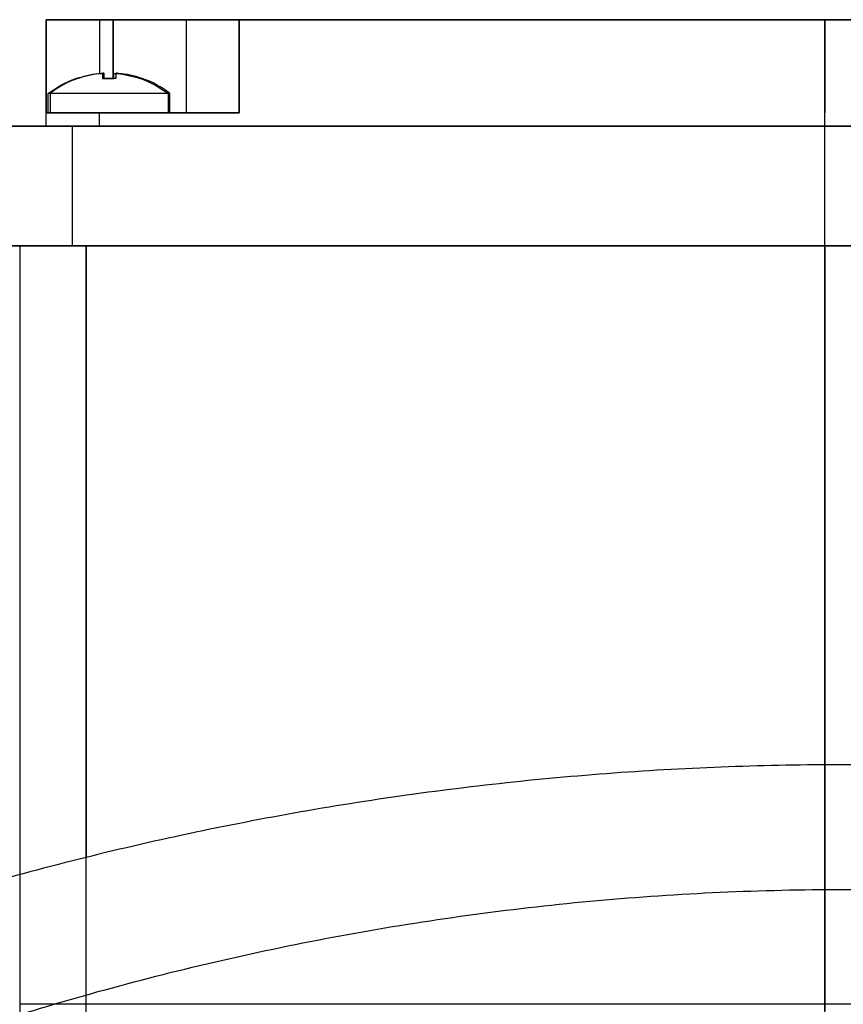
# Model space of a CAD drawing. Units: millimetres. Extents: x -125 to 129, y -365 to 364.
# Drawn here: x -61 to 1, y 108 to 182 of the extents above; entities that cross this region are included whole.
import ezdxf

# ---------------------------------------------------------------- set-up
doc = ezdxf.new("R2010")
doc.units = ezdxf.units.MM
for name, color, linetype, true_color in [('TOP$1', 7, 'CONTINUOUS', 0xffffff), ('TOP$2', 7, 'CONTINUOUS', 0xffffff), ('TOP$3', 7, 'CONTINUOUS', 0xffffff)]:
    doc.layers.add(name, color=color, linetype=linetype, true_color=true_color)

msp = doc.modelspace()

# ---------------------------------------------------------------- linework, layer by layer
at = {"layer": 'TOP$1', "color": 151, "linetype": 'CONTINUOUS'}
for p, q in [((-58.5, 175), (-58.5, 182)), ((-58.5, 182), (-54.5, 182)), ((-54.5, 182), (-54.5, 177.948)), ((-54.5, 182), (-53.485, 182)), ((-53.485, 182), (-48, 182)), ((-48, 182), (-48, 175)), ((-48, 182), (-44, 182)), ((43, 182), (-44, 182)), ((-44, 182), (-44, 175)), ((-54.145, 177.591), (-54.145, 177.962)), ((-53.285, 177.962), (-53.285, 177.591)), ((-56.098, 177.591), (-56.136, 177.591)), ((-53.285, 177.591), (-54.145, 177.591)), ((-51.294, 177.591), (-51.333, 177.591)), ((-58.215, 176.455), (-58.215, 175)), ((-53.715, 176.455), (-58.215, 176.455)), ((-49.215, 176.455), (-53.715, 176.455)), ((-49.215, 175), (-49.215, 176.455)), ((-58.5, 174), (-58.5, 175)), ((-54.5, 175), (-58.5, 175)), ((-54.5, 174), (-54.5, 175)), ((-44, 175), (-54.5, 175)), ((-56.521, 174), (-64, 174)), ((-56.521, 165), (-56.521, 174)), ((55.521, 174), (-56.521, 174)), ((-64, 165), (-56.521, 165)), ((-60.5, 165), (-60.5, 117.673)), ((-56.521, 165), (55.521, 165)), ((-55.5, 165), (-55.5, 119.042))]:
    msp.add_line(p, q, dxfattribs=at)
for radius, start, end in [(7.3, 95.07286, 109.04857), (7.3, 70.95143, 84.92714), (7.312, 109.33408, 127.97987), (7.312, 52.02013, 70.66592)]:
    msp.add_arc((-53.715, 170.691), radius, start, end, dxfattribs=at)
msp.add_open_spline([(-53.485, 182), (-53.485, 180.53), (-53.485, 179.061), (-53.485, 177.591)], degree=3, dxfattribs=at)
for points, knots in [([(-54.145, 177.962), (-54.145, 177.964), (-54.15, 177.966), (-54.165, 177.969), (-54.177, 177.97), (-54.207, 177.97), (-54.226, 177.97), (-54.266, 177.969), (-54.289, 177.968), (-54.328, 177.965), (-54.344, 177.964), (-54.361, 177.962)], [0, 0, 0, 0, 0.214278, 0.214278, 0.428624, 0.428624, 0.642031, 0.642031, 0.855016, 0.855016, 1, 1, 1, 1]), ([(-53.07, 177.962), (-53.094, 177.964), (-53.118, 177.966), (-53.163, 177.969), (-53.185, 177.97), (-53.222, 177.97), (-53.239, 177.97), (-53.264, 177.969), (-53.274, 177.968), (-53.283, 177.965), (-53.285, 177.964), (-53.285, 177.962)], [0, 0, 0, 0, 0.214278, 0.214278, 0.428624, 0.428624, 0.642031, 0.642031, 0.855016, 0.855016, 1, 1, 1, 1]), ([(69.162, 116.064), (63.758, 117.684), (52.798, 120.55), (35.893, 123.68), (18.716, 125.579), (1.394, 126.215), (-15.928, 125.579), (-33.105, 123.68), (-50.009, 120.55), (-60.97, 117.684), (-66.374, 116.064)], [0, 0, 0, 0, 0.126613, 0.251933, 0.376256, 0.5, 0.623744, 0.748067, 0.873387, 1, 1, 1, 1]), ([(-69.983, 104.072), (-64.475, 106.046), (-53.191, 109.6), (-35.46, 113.594), (-17.183, 116.07), (1.394, 116.911), (19.971, 116.07), (38.249, 113.594), (55.98, 109.6), (67.264, 106.046), (72.772, 104.072)], [0, 0, 0, 0, 0.126613, 0.251933, 0.376256, 0.5, 0.623744, 0.748067, 0.873387, 1, 1, 1, 1])]:
    msp.add_open_spline(points, degree=3, knots=knots, dxfattribs=at)
at = {"layer": 'TOP$2', "color": 151, "linetype": 'CONTINUOUS'}
for p, q in [((-54.5, 182), (-58.5, 182)), ((-58.5, 182), (-58.5, 175)), ((-53.5, 182), (-54.5, 182)), ((-54.5, 182), (-54.5, 177.949)), ((-48, 182), (-53.5, 182)), ((-53.5, 182), (-53.5, 177.578)), ((-44, 182), (-48, 182)), ((-48, 182), (-48, 175)), ((-44, 175), (-44, 182)), ((-44, 182), (43, 182)), ((-54.285, 177.949), (-54.285, 177.578)), ((-53.424, 177.578), (-53.424, 177.949)), ((-56.237, 177.578), (-56.276, 177.578)), ((-54.285, 177.578), (-53.855, 177.578)), ((-53.855, 177.578), (-53.424, 177.578)), ((-51.434, 177.578), (-51.472, 177.578)), ((-58.355, 175), (-58.355, 176.442)), ((-49.355, 176.442), (-58.355, 176.442)), ((-49.355, 176.442), (-49.355, 175)), ((-58.5, 175), (-54.5, 175)), ((-58.5, 174), (-58.5, 175)), ((-54.5, 175), (-44, 175)), ((-54.5, 174), (-54.5, 175)), ((-64, 174), (-56.536, 174)), ((-56.536, 174), (55.536, 174)), ((-56.536, 165), (-56.536, 174)), ((-56.536, 165), (-64, 165)), ((-60.5, 165), (-60.5, 108)), ((55.536, 165), (-56.536, 165)), ((-55.5, 108), (-55.5, 165)), ((-60.5, 108), (-60.5, 87.99)), ((-55.5, 108), (-60.5, 108)), ((-55.5, 91.199), (-55.5, 108)), ((54.5, 108), (-55.5, 108))]:
    msp.add_line(p, q, dxfattribs=at)
at = {"layer": 'TOP$2', "color": 151, "linetype": 'CONTINUOUS', "extrusion": (0, 0, -1)}
for start, end in [(70.95143, 84.92714), (95.07286, 109.04857)]:
    msp.add_arc((53.855, 170.678), 7.3, start, end, dxfattribs=at)
at = {"layer": 'TOP$2', "color": 151, "linetype": 'CONTINUOUS', "extrusion": (1.38778e-14, -8.31602e-29, -1)}
for start, end in [(52.02013, 70.66592), (109.33408, 127.97987)]:
    msp.add_arc((53.855, 170.678), 7.313, start, end, dxfattribs=at)
at = {"layer": 'TOP$2', "color": 151, "linetype": 'CONTINUOUS'}
for points in [[(-54.5, 177.949), (-54.476, 177.951), (-54.452, 177.953), (-54.406, 177.956), (-54.385, 177.956), (-54.347, 177.957), (-54.331, 177.957), (-54.305, 177.956), (-54.296, 177.954), (-54.287, 177.952), (-54.285, 177.95), (-54.285, 177.949)], [(-53.424, 177.949), (-53.424, 177.951), (-53.42, 177.953), (-53.404, 177.956), (-53.392, 177.956), (-53.362, 177.957), (-53.344, 177.957), (-53.304, 177.956), (-53.281, 177.954), (-53.242, 177.952), (-53.225, 177.95), (-53.209, 177.949)]]:
    msp.add_open_spline(points, degree=3, knots=[0, 0, 0, 0, 0.214278, 0.214278, 0.428624, 0.428624, 0.642031, 0.642031, 0.855016, 0.855016, 1, 1, 1, 1], dxfattribs=at)
at = {"layer": 'TOP$3', "color": 151, "linetype": 'CONTINUOUS'}
for p, q in [((0, 182, 232.9), (0, 182, 238.4)), ((0, 182, 127.4), (0, 182, 131.4)), ((0, 182, 238.4), (0, 177.591, 238.4)), ((0, 182, 228.9), (0, 182, 141.9)), ((0, 182, 131.4), (0, 182, 132.415)), ((0, 182, 238.4), (0, 182, 239.4)), ((0, 182, 232.9), (0, 175, 232.9)), ((0, 175, 127.4), (0, 182, 127.4)), ((0, 182, 137.9), (0, 182, 141.9)), ((0, 182, 131.4), (0, 177.949, 131.4)), ((0, 182, 141.9), (0, 175, 141.9)), ((0, 182, 239.4), (0, 177.948, 239.4)), ((0, 182, 239.4), (0, 182, 243.4)), ((0, 182, 132.415), (0, 182, 137.9)), ((0, 182, 137.9), (0, 175, 137.9)), ((0, 182, 243.4), (0, 175, 243.4)), ((0, 175, 228.9), (0, 182, 228.9)), ((0, 182, 228.9), (0, 182, 232.9)), ((0, 177.591, 238.185), (0, 177.962, 238.185)), ((0, 177.962, 239.045), (0, 177.591, 239.045)), ((0, 177.949, 132.476), (0, 177.578, 132.476)), ((0, 177.578, 131.615), (0, 177.949, 131.615)), ((0, 177.591, 241.036), (0, 177.591, 240.998)), ((0, 177.591, 236.233), (0, 177.591, 236.194)), ((0, 177.591, 239.045), (0, 177.591, 238.185)), ((0, 177.578, 129.663), (0, 177.578, 129.624)), ((0, 177.578, 132.476), (0, 177.578, 131.615)), ((0, 177.578, 134.466), (0, 177.578, 134.428)), ((0, 174.986, 243.689), (0, 176.812, 243.689)), ((0, 176.812, 243.4), (0, 176.812, 243.689)), ((0, 176.455, 234.115), (0, 175, 234.115)), ((0, 175, 243.115), (0, 176.455, 243.115)), ((0, 176.455, 234.115), (0, 176.455, 243.115)), ((0, 176.442, 127.545), (0, 175, 127.545)), ((0, 175, 136.545), (0, 176.442, 136.545)), ((0, 176.442, 127.545), (0, 176.442, 136.545)), ((0, 174, 239.4), (0, 175, 239.4)), ((0, 174, 243.4), (0, 175, 243.4)), ((0, 175, 243.4), (0, 175, 239.4)), ((0, 175, 131.4), (0, 175, 127.4)), ((0, 174, 131.4), (0, 175, 131.4)), ((0, 174, 127.4), (0, 175, 127.4)), ((0, 175, 141.9), (0, 175, 131.4)), ((0, 175, 239.4), (0, 175, 228.9)), ((0, 174.986, 243.4), (0, 174.986, 243.689)), ((0, 165, 129.364), (0, 174, 129.364)), ((0, 174, 241.421), (0, 174, 129.364)), ((0, 174, 248.9), (0, 174, 241.421)), ((0, 174, 129.364), (0, 174, 121.9)), ((0, 165, 121.9), (0, 174, 121.9)), ((0, 165, 248.9), (0, 174, 248.9)), ((0, 165, 241.421), (0, 174, 241.421)), ((0, 165, 245.4), (0, 108, 245.4)), ((0, 165, 121.9), (0, 165, 129.364)), ((0, 165, 130.4), (0, 136.434, 130.4)), ((0, 165, 241.421), (0, 165, 248.9)), ((0, 108, 125.4), (0, 165, 125.4)), ((0, 165, 129.364), (0, 165, 241.421)), ((0, 165, 240.4), (0, 136.427, 240.4)), ((0, 135.574, 240.4), (0, 108, 240.4)), ((0, 135.567, 130.4), (0, 108, 130.4)), ((0, 126.003, 405.248), (0, 126.003, 347.5)), ((0, 116.064, 347.5), (0, 126.003, 347.5)), ((0, 120, 285.752), (0, 124.877, 285.624)), ((0, 124.877, 266.776), (0, 120, 266.648)), ((0, 120, 255.128), (0, 119.509, 254.845)), ((0, 120, 297.2), (0, 120, 285.752)), ((0, 120, 337.2), (0, 119.509, 337.2)), ((0, 120, 266.648), (0, 120, 255.128)), ((0, 120, 347.5), (0, 120, 337.2)), ((0, 119.509, 297.2), (0, 120, 297.2)), ((0, 119.509, 266.655), (0, 119.509, 254.845)), ((0, 119, 297.2), (0, 119.509, 297.2)), ((0, 119.509, 347.5), (0, 119.509, 337.2)), ((0, 119.509, 254.845), (0, 119, 254.551)), ((0, 119.509, 297.2), (0, 119.509, 285.745)), ((0, 119.509, 337.2), (0, 119, 337.2)), ((0, 119, 337.2), (0, 118.509, 337.2)), ((0, 119, 297.2), (0, 119, 254.551)), ((0, 118.509, 297.2), (0, 119, 297.2)), ((0, 119, 347.5), (0, 119, 337.2)), ((0, 119, 254.551), (0, 118.509, 254.267)), ((0, 118.509, 337.2), (0, 117, 337.2)), ((0, 118.509, 254.267), (0, 117, 253.396)), ((0, 118.509, 347.5), (0, 118.509, 337.2)), ((0, 117, 297.2), (0, 118.509, 297.2)), ((0, 118.509, 297.2), (0, 118.509, 254.267)), ((0, 117, 347.5), (0, 117, 337.2)), ((0, 117, 253.396), (0, 116.509, 253.113)), ((0, 116.509, 297.2), (0, 117, 297.2)), ((0, 117, 297.2), (0, 117, 253.396)), ((0, 117, 337.2), (0, 116.509, 337.2)), ((0, 105.761, 438.743), (0, 116.631, 427.873)), ((0, 114.466, 297.2), (0, 116.509, 297.2)), ((0, 116.509, 337.2), (0, 114.466, 337.2)), ((0, 116.509, 347.5), (0, 116.509, 337.2)), ((0, 116.509, 253.113), (0, 113, 251.087)), ((0, 116.509, 297.2), (0, 116.509, 253.113)), ((0, 89.733, 347.5), (0, 116.064, 347.5)), ((0, 116.064, 395.678), (0, 116.064, 347.5)), ((0, 115.445, 297.2), (0, 115.445, 300.7)), ((0, 115.445, 334.699), (0, 115.445, 337.2)), ((0, 115.409, 337.2), (0, 115.409, 334.699)), ((0, 115.409, 300.7), (0, 115.409, 297.2)), ((0, 115.201, 297.2), (0, 115.201, 300.7)), ((0, 115.201, 334.699), (0, 115.201, 337.2)), ((0, 115.164, 337.2), (0, 115.164, 334.699)), ((0, 115.164, 300.7), (0, 115.164, 297.2)), ((0, 114.711, 335.2), (0, 115, 335.2)), ((0, 115, 335.2), (0, 115, 334.7)), ((0, 115, 307.2), (0, 114.711, 307.2)), ((0, 114.974, 297.2), (0, 114.974, 307.2)), ((0, 114.974, 335.2), (0, 114.974, 337.2)), ((0, 114.936, 337.2), (0, 114.936, 335.2)), ((0, 114.936, 307.2), (0, 114.936, 297.2)), ((0, 114.747, 335.2), (0, 114.747, 337.2)), ((0, 114.747, 297.2), (0, 114.747, 307.2)), ((0, 114.711, 307.2), (0, 114.711, 335.2)), ((0, 114.71, 337.2), (0, 114.71, 297.2)), ((0, 114.502, 297.2), (0, 114.502, 337.2)), ((0, 114.466, 337.2), (0, 114.466, 297.2)), ((0, 113, 251.087), (0, 112.509, 250.803)), ((0, 113, 347.499), (0, 113, 251.087)), ((0, 112.509, 347.499), (0, 112.509, 250.803)), ((0, 112.509, 250.803), (0, 108, 248.2)), ((0, 108, 124.903), (0, 107.509, 124.903)), ((0, 108, 124.903), (0, 108, 335.903)), ((0, 107.509, 336.166), (0, 108, 335.903))]:
    msp.add_line(p, q, dxfattribs=at)
at = {"layer": 'TOP$3', "color": 9, "linetype": 'CONTINUOUS'}
for p, q in [((0, 157, 211.901), (0, 160.163, 217.114)), ((0, 160.163, 217.114), (0, 157, 223.124)), ((0, 160.163, 217.114), (0, 160.163, 217.114)), ((0, 157, 149.902), (0, 160.163, 155.114)), ((0, 160.163, 155.114), (0, 157, 161.125)), ((0, 160.163, 155.114), (0, 160.163, 155.115)), ((0, 152.92, 230.878), (0, 149.142, 238.056)), ((0, 152.92, 168.878), (0, 149.142, 176.056)), ((0, 146.515, 194.622), (0, 149.875, 200.159)), ((0, 146.515, 132.623), (0, 149.875, 138.16)), ((0, 149.142, 238.056), (0, 149.142, 238.056)), ((0, 149.142, 238.056), (0, 140.419, 238.095)), ((0, 149.142, 176.056), (0, 140.419, 176.095)), ((0, 149.142, 176.057), (0, 149.142, 176.056)), ((0, 140.765, 194.9), (0, 146.515, 194.622)), ((0, 140.765, 132.901), (0, 146.515, 132.623)), ((0, 131.649, 238.134), (0, 125.478, 238.161)), ((0, 131.649, 176.134), (0, 125.478, 176.162)), ((0, 123.462, 195.736), (0, 130.365, 195.402)), ((0, 123.462, 133.737), (0, 130.365, 133.403)), ((0, 125.478, 238.162), (0, 125.478, 238.161)), ((0, 125.478, 238.161), (0, 122.124, 232.635)), ((0, 125.478, 176.162), (0, 122.124, 170.636)), ((0, 125.478, 176.162), (0, 125.478, 176.162)), ((0, 120.248, 201.243), (0, 123.462, 195.736)), ((0, 120.248, 139.244), (0, 123.462, 133.737)), ((0, 116.8, 313.033), (0, 116.8, 311.367)), ((0, 116.8, 311.367), (0, 116.8, 311.345)), ((0, 116.8, 313.055), (0, 116.8, 313.033)), ((0, 115.8, 334.7), (0, 115, 334.7)), ((0, 115, 300.7), (0, 115.8, 300.7)), ((0, 115.8, 332.2), (0, 115.8, 303.2)), ((0, 115.8, 332.2), (0, 115.8, 334.7)), ((0, 115.8, 303.2), (0, 115, 303.2)), ((0, 115.8, 300.7), (0, 115.8, 303.2)), ((0, 115, 332.2), (0, 115.8, 332.2)), ((0, 115, 220.895), (0, 111.83, 215.67)), ((0, 111.83, 215.67), (0, 115, 210.237)), ((0, 115, 158.896), (0, 111.83, 153.671)), ((0, 111.83, 153.671), (0, 115, 148.237)), ((0, 115, 303.2), (0, 115, 300.7)), ((0, 115, 334.7), (0, 115, 332.2)), ((0, 115, 303.2), (0, 115, 332.2)), ((0, 111.83, 215.67), (0, 111.83, 215.67)), ((0, 111.83, 153.671), (0, 111.83, 153.671))]:
    msp.add_line(p, q, dxfattribs=at)
at = {"layer": 'TOP$3', "color": 9, "linetype": 'CONTINUOUS', "extrusion": (1, 0, 0)}
for centre in [(136, 216.398), (136, 154.398)]:
    msp.add_circle(centre, 19.727, dxfattribs=at)
at = {"layer": 'TOP$3', "color": 151, "linetype": 'CONTINUOUS', "extrusion": (-1, 0, 0)}
for centre, radius, start, end in [((-170.691, 238.615), 7.3, 160.95143, 174.92714), ((-170.691, 238.615), 7.3, 185.07286, 199.04857), ((-170.678, 132.045), 7.3, 185.07286, 199.04857), ((-170.678, 132.045), 7.3, 160.95143, 174.92714), ((-170.691, 238.615), 7.312, 199.33408, 217.97987), ((-170.691, 238.615), 7.312, 142.02013, 160.66592), ((-170.678, 132.045), 7.313, 199.33408, 217.97987), ((-170.678, 132.045), 7.313, 142.02013, 160.66592), ((-171.048, 239.189), 7.313, 142.02013, 144.83913), ((-127.207, 341.135), 2.165, 270, 290.81115)]:
    msp.add_arc(centre, radius, start, end, dxfattribs=at)
at = {"layer": 'TOP$3', "color": 9, "linetype": 'CONTINUOUS', "extrusion": (-1, 0, 0)}
for centre, start, end in [((-115.8, 313.033), 90, 180), ((-115.8, 311.367), 180, 270)]:
    msp.add_arc(centre, 1, start, end, dxfattribs=at)
at = {"layer": 'TOP$3', "color": 151, "linetype": 'CONTINUOUS', "extrusion": (-1, 0, 0)}
for major_axis in [(0, 0, 9.424), (0, 0, 8.146)]:
    msp.add_ellipse((0, 124.876, 276.2), major_axis=major_axis, ratio=0.062032, dxfattribs=at)
for centre, major_axis, ratio, start_param, end_param in [((0, 124.377, 276.2), (0, 0, -8.146), 0.062032, 3.657992, 5.766688), ((0, 124.377, 275.777), (0, 0, -3.826), 0.062032, 3.304367, 6.015168), ((0, 85.412, 395.678), (0, 23.298, -21.936), 0.916219, 4.652195, 5.48417)]:
    msp.add_ellipse(centre, major_axis=major_axis, ratio=ratio, start_param=start_param, end_param=end_param, dxfattribs=at)
at = {"layer": 'TOP$3', "color": 151, "linetype": 'CONTINUOUS', "extrusion": (1, 0, 0)}
for start_param, end_param in [(1.295226, 1.299225), (4.983962, 4.987959)]:
    msp.add_ellipse((0, 83.541, 276.2), major_axis=(0, 132.188), ratio=0.075042, start_param=start_param, end_param=end_param, dxfattribs=at)
at = {"layer": 'TOP$3', "color": 151, "linetype": 'CONTINUOUS'}
msp.add_open_spline([(0, 182, 132.415), (0, 180.526, 132.415), (0, 179.052, 132.415), (0, 177.578, 132.415)], degree=3, dxfattribs=at)
at = {"layer": 'TOP$3', "color": 151, "linetype": 'CONTINUOUS', "extrusion": (-1, 0, 0)}
for points, knots in [([(0, 177.962, 239.261), (0, 177.964, 239.237), (0, 177.966, 239.212), (0, 177.969, 239.167), (0, 177.97, 239.145), (0, 177.97, 239.108), (0, 177.97, 239.091), (0, 177.969, 239.066), (0, 177.968, 239.056), (0, 177.965, 239.047), (0, 177.964, 239.045), (0, 177.962, 239.045)], [0, 0, 0, 0, 0.214278, 0.214278, 0.428624, 0.428624, 0.642031, 0.642031, 0.855016, 0.855016, 1, 1, 1, 1]), ([(0, 177.962, 238.185), (0, 177.964, 238.185), (0, 177.966, 238.181), (0, 177.969, 238.165), (0, 177.97, 238.153), (0, 177.97, 238.123), (0, 177.97, 238.105), (0, 177.969, 238.064), (0, 177.968, 238.042), (0, 177.965, 238.002), (0, 177.964, 237.986), (0, 177.962, 237.97)], [0, 0, 0, 0, 0.214278, 0.214278, 0.428624, 0.428624, 0.642031, 0.642031, 0.855016, 0.855016, 1, 1, 1, 1]), ([(0, 177.949, 131.615), (0, 177.951, 131.615), (0, 177.953, 131.611), (0, 177.956, 131.595), (0, 177.956, 131.583), (0, 177.957, 131.553), (0, 177.957, 131.535), (0, 177.956, 131.495), (0, 177.954, 131.472), (0, 177.952, 131.433), (0, 177.95, 131.416), (0, 177.949, 131.4)], [0, 0, 0, 0, 0.214278, 0.214278, 0.428624, 0.428624, 0.642031, 0.642031, 0.855016, 0.855016, 1, 1, 1, 1]), ([(0, 177.949, 132.691), (0, 177.951, 132.667), (0, 177.953, 132.643), (0, 177.956, 132.597), (0, 177.956, 132.576), (0, 177.957, 132.538), (0, 177.957, 132.522), (0, 177.956, 132.496), (0, 177.954, 132.487), (0, 177.952, 132.478), (0, 177.95, 132.476), (0, 177.949, 132.476)], [0, 0, 0, 0, 0.214278, 0.214278, 0.428624, 0.428624, 0.642031, 0.642031, 0.855016, 0.855016, 1, 1, 1, 1]), ([(0, 116.631, 427.873), (0, 117.361, 427.142), (0, 118.754, 425.609), (0, 120.626, 423.094), (0, 122.256, 420.384), (0, 123.616, 417.511), (0, 124.685, 414.518), (0, 125.449, 411.449), (0, 125.903, 408.347), (0, 126.003, 406.278), (0, 126.004, 405.245)], [0, 0, 0, 0, 0.122888, 0.247569, 0.373473, 0.499999, 0.626526, 0.752431, 0.877111, 1, 1, 1, 1]), ([(0, 126.004, 405.245), (0, 126.003, 405.245), (0, 125.578, 404.814), (0, 123.68, 402.913), (0, 120.55, 399.86), (0, 117.684, 397.166), (0, 116.064, 395.678)], [0, 0, 0, 0, 0.247364, 0.49605, 0.746731, 1, 1, 1, 1]), ([(0, 120, 285.752), (0, 120, 285.751), (0, 119.99, 285.75), (0, 119.953, 285.749), (0, 119.925, 285.747), (0, 119.855, 285.745), (0, 119.813, 285.745), (0, 119.718, 285.743), (0, 119.664, 285.743), (0, 119.577, 285.744), (0, 119.543, 285.745), (0, 119.509, 285.745)], [0, 0, 0, 0, 0.217345, 0.217345, 0.434686, 0.434686, 0.652092, 0.652092, 0.86942, 0.86942, 1, 1, 1, 1]), ([(0, 104.072, 418.306), (0, 106.046, 419.793), (0, 109.6, 422.488), (0, 113.594, 425.541), (0, 116.07, 427.442), (0, 116.631, 427.873), (0, 116.631, 427.873), (0, 116.631, 427.873)], [0, 0, 0, 0, 0.253204, 0.503821, 0.752445, 0.99991, 1, 1, 1, 1]), ([(0, 67.772, 395.678), (0, 69.034, 395.461), (0, 71.553, 395.027), (0, 75.247, 394.469), (0, 78.855, 393.981), (0, 82.36, 393.57), (0, 85.755, 393.232), (0, 89.028, 392.97), (0, 92.172, 392.783), (0, 95.176, 392.67), (0, 98.796, 392.623), (0, 102.857, 392.727), (0, 107.093, 393.091), (0, 110.741, 393.702), (0, 113.823, 394.539), (0, 115.315, 395.298), (0, 116.064, 395.678)], [0, 0, 0, 0, 0.056309, 0.112387, 0.168254, 0.223927, 0.279427, 0.334772, 0.389982, 0.445078, 0.500078, 0.599114, 0.69851, 0.798382, 0.898841, 1, 1, 1, 1])]:
    msp.add_open_spline(points, degree=3, knots=knots, dxfattribs=at)
at = {"layer": 'TOP$3', "color": 9, "linetype": 'CONTINUOUS'}
for points, weights in [([(0, 157, 216.398), (0, 157, 210.771), (0, 157, 204.273)], [1.10606060606, 1.10606060606, 1.02664902743]), ([(0, 157, 228.522), (0, 157, 222.024), (0, 157, 216.398)], [1.02664902743, 1.10606060606, 1.10606060606]), ([(0, 136, 240.646), (0, 146.5, 234.584), (0, 157, 228.522)], [1.02664902743, 1.1854721847, 1.02664902743]), ([(0, 136, 192.149), (0, 146.5, 198.211), (0, 157, 204.273)], [1.02664902743, 1.1854721847, 1.02664902743]), ([(0, 136, 178.647), (0, 146.5, 172.585), (0, 157, 166.523)], [1.02664902743, 1.1854721847, 1.02664902743]), ([(0, 157, 166.523), (0, 157, 160.025), (0, 157, 154.398)], [1.02664902743, 1.10606060606, 1.10606060606]), ([(0, 136, 130.15), (0, 146.5, 136.212), (0, 157, 142.274)], [1.02664902743, 1.1854721847, 1.02664902743]), ([(0, 157, 154.398), (0, 157, 148.771), (0, 157, 142.274)], [1.10606060606, 1.10606060606, 1.02664902743]), ([(0, 115, 228.522), (0, 125.5, 234.584), (0, 136, 240.646)], [1.02664902743, 1.1854721847, 1.02664902743]), ([(0, 136, 192.149), (0, 125.5, 198.211), (0, 115, 204.273)], [1.02664902743, 1.1854721847, 1.02664902743]), ([(0, 136, 130.15), (0, 125.5, 136.212), (0, 115, 142.274)], [1.02664902743, 1.1854721847, 1.02664902743]), ([(0, 115, 166.523), (0, 125.5, 172.585), (0, 136, 178.647)], [1.02664902743, 1.1854721847, 1.02664902743]), ([(0, 115, 204.273), (0, 115, 216.398), (0, 115, 228.522)], [1.02664902743, 1.1854721847, 1.02664902743]), ([(0, 115, 142.274), (0, 115, 154.398), (0, 115, 166.523)], [1.02664902743, 1.1854721847, 1.02664902743])]:
    msp.add_rational_spline(points, weights, degree=2, dxfattribs=at)
at = {"layer": 'TOP$3', "color": 9, "linetype": 'CONTINUOUS', "extrusion": (-1, 0, 0)}
for points, knots in [([(0, 148.54, 210.864), (0, 149.97, 217.095), (0, 147.719, 224.289), (0, 141.764, 229.132), (0, 134.99, 230.212), (0, 129.226, 228.35), (0, 125.291, 224.846), (0, 123.201, 220.869), (0, 122.536, 217.201), (0, 122.742, 214.237), (0, 123.319, 212.092), (0, 123.895, 210.733), (0, 124.521, 209.542), (0, 125.325, 208.316), (0, 126.493, 206.972), (0, 127.765, 205.851), (0, 129.441, 204.698), (0, 131.532, 203.726), (0, 133.888, 203.156), (0, 136.068, 202.996), (0, 137.988, 203.151), (0, 139.527, 203.5), (0, 141.029, 203.998), (0, 143.005, 204.916), (0, 145.768, 206.994), (0, 148.54, 210.864), (0, 149.97, 217.095), (0, 147.719, 224.289)], [-0.167795, -0.126745, -0.070772, 0, 0.096038, 0.183577, 0.262548, 0.332891, 0.394552, 0.447484, 0.491647, 0.527006, 0.553534, 0.571211, 0.580025, 0.601918, 0.623812, 0.643899, 0.662782, 0.696884, 0.726189, 0.749519, 0.775284, 0.795204, 0.806169, 0.832205, 0.873255, 0.929228, 1, 1.096038, 1.183577, 1.262548]), ([(0, 149.309, 153.146), (0, 149.482, 156.636), (0, 147.719, 162.299), (0, 141.766, 167.129), (0, 134.993, 168.214), (0, 129.229, 166.352), (0, 125.293, 162.85), (0, 123.202, 158.873), (0, 122.536, 155.205), (0, 122.741, 152.24), (0, 123.318, 150.095), (0, 123.895, 148.735), (0, 124.521, 147.544), (0, 125.325, 146.316), (0, 126.493, 144.973), (0, 127.765, 143.851), (0, 129.441, 142.699), (0, 131.533, 141.727), (0, 135.109, 140.857), (0, 139.057, 141.132), (0, 142.838, 142.777), (0, 145.297, 144.665), (0, 147.27, 147.039), (0, 148.509, 149.47), (0, 149.092, 151.617), (0, 149.309, 153.146), (0, 149.482, 156.636), (0, 147.719, 162.299)], [-0.055484, -0.02972, -0.015347, 0, 0.09601, 0.183524, 0.262475, 0.332802, 0.394451, 0.447375, 0.491534, 0.526893, 0.553426, 0.571112, 0.579938, 0.601828, 0.623718, 0.643802, 0.662682, 0.69678, 0.726079, 0.794611, 0.834055, 0.873218, 0.904945, 0.944516, 0.97028, 0.984653, 1, 1.09601, 1.183524, 1.262475]), ([(0, 147.964, 152.884), (0, 147.964, 155.572), (0, 147.615, 157.923), (0, 146.091, 161.143), (0, 143.698, 163.783), (0, 140.368, 165.778), (0, 136.227, 166.642), (0, 131.549, 165.846), (0, 127.468, 163.256), (0, 124.704, 159.201), (0, 123.735, 154.558), (0, 124.582, 149.94), (0, 127.038, 146.051), (0, 130.702, 143.365), (0, 134.619, 142.312), (0, 138.197, 142.499), (0, 141.597, 143.599), (0, 144.909, 145.997), (0, 147.38, 149.848), (0, 147.964, 152.884), (0, 147.964, 155.572)], [-0.121007, -0.060503, 0, 0, 0.046904, 0.093808, 0.140712, 0.187615, 0.247114, 0.306612, 0.373597, 0.436074, 0.498552, 0.559274, 0.619997, 0.678756, 0.737515, 0.779076, 0.820638, 0.878993, 0.939497, 1, 1, 1.046904, 1.093808]), ([(0, 147.964, 214.883), (0, 147.964, 217.571), (0, 147.615, 219.923), (0, 146.091, 223.142), (0, 143.698, 225.782), (0, 140.368, 227.777), (0, 136.227, 228.641), (0, 131.549, 227.845), (0, 127.468, 225.255), (0, 124.704, 221.201), (0, 123.735, 216.557), (0, 124.582, 211.939), (0, 127.038, 208.051), (0, 130.702, 205.364), (0, 134.619, 204.311), (0, 138.197, 204.499), (0, 141.597, 205.598), (0, 144.909, 207.997), (0, 147.38, 211.848), (0, 147.964, 214.883), (0, 147.964, 217.571)], [-0.121007, -0.060503, 0, 0, 0.046904, 0.093808, 0.140712, 0.187615, 0.247114, 0.306612, 0.373597, 0.436074, 0.498552, 0.559274, 0.619997, 0.678756, 0.737515, 0.779076, 0.820638, 0.878993, 0.939497, 1, 1, 1.046904, 1.093808])]:
    msp.add_open_spline(points, degree=3, knots=knots, dxfattribs=at)
at = {"layer": 'TOP$3', "color": 151, "linetype": 'CONTINUOUS', "extrusion": (1, 0, 0)}
msp.add_open_spline([(0, 119.509, 266.655), (0, 119.565, 266.656), (0, 119.621, 266.656), (0, 119.726, 266.656), (0, 119.776, 266.656), (0, 119.862, 266.654), (0, 119.899, 266.653), (0, 119.957, 266.651), (0, 119.978, 266.65), (0, 119.996, 266.649), (0, 120, 266.649), (0, 120, 266.648)], degree=3, knots=[0, 0, 0, 0, 0.217013, 0.217013, 0.434018, 0.434018, 0.651162, 0.651162, 0.868544, 0.868544, 1, 1, 1, 1], dxfattribs=at)

doc.saveas('drawing.dxf')
